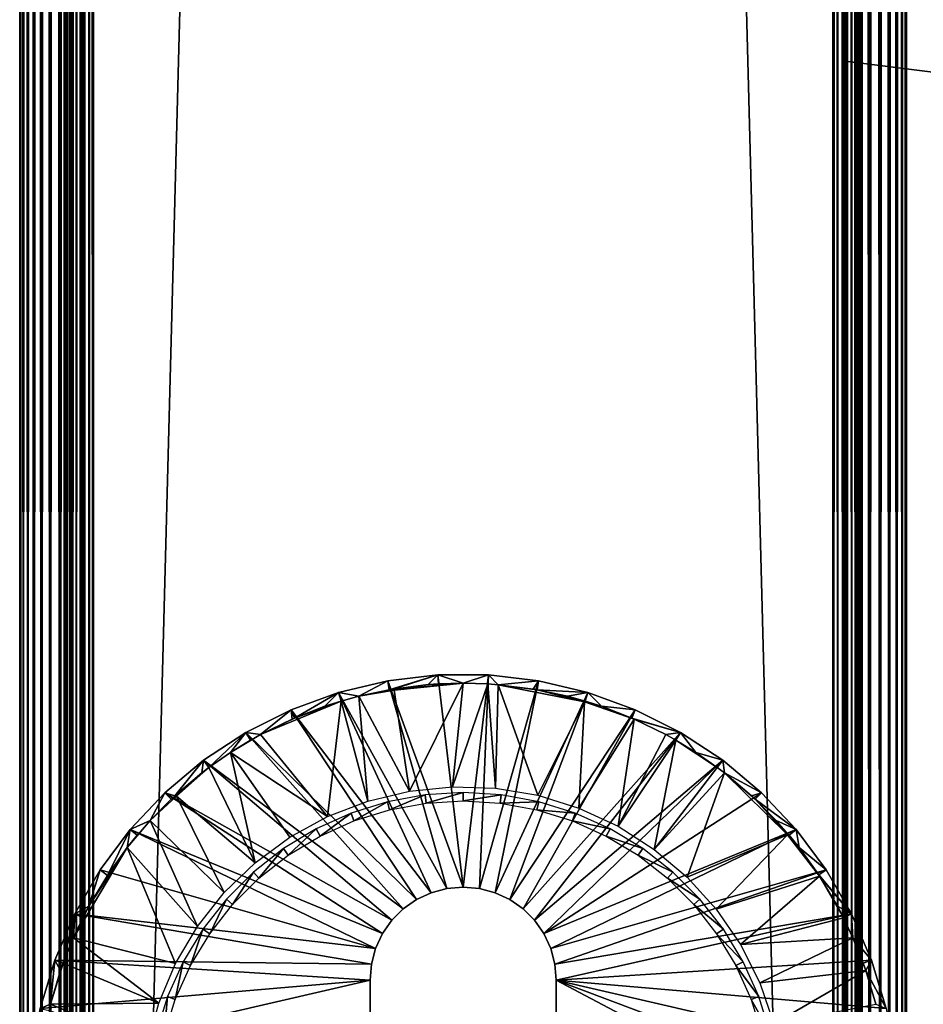
# Model space of a CAD drawing. Extents: x 0 to 451, y 0 to 1039.
# Drawn here: x 0 to 31, y 168 to 201 of the extents above; entities that cross this region are included whole.
import ezdxf

# ---------------------------------------------------------------- set-up
doc = ezdxf.new("R2010")
doc.units = 0
doc.header["$MEASUREMENT"] = 0

msp = doc.modelspace()

# ---------------------------------------------------------------- linework, layer by layer
for points in [[(0, 90.625198, 40.5), (0, 1037.625, 40.5), (0.030786, 1037.625, 40.108921)], [(0, 90.625198, 40.5), (0.030786, 1037.625, 40.108921), (0.030786, 90.625198, 40.108921)], [(0, 90.625198, 40.5), (0, 90.625198, 65.5), (0, 1037.625, 40.5)], [(0, 1037.625, 40.5), (0, 90.625198, 65.5), (0, 1037.625, 65.5)], [(0.030786, 90.625198, 65.89109), (0.030786, 1037.625, 65.89109), (0, 1037.625, 65.5)], [(0.030786, 90.625198, 65.89109), (0, 1037.625, 65.5), (0, 90.625198, 65.5)], [(0.030786, 90.625198, 40.108921), (0.030786, 1037.625, 40.108921), (0.122339, 1037.625, 39.727459)], [(0.030786, 90.625198, 40.108921), (0.122339, 1037.625, 39.727459), (0.122339, 90.625198, 39.727459)], [(0.122339, 90.625198, 66.272552), (0.122339, 1037.625, 66.272552), (0.030786, 1037.625, 65.89109)], [(0.122339, 90.625198, 66.272552), (0.030786, 1037.625, 65.89109), (0.030786, 90.625198, 65.89109)], [(0.122339, 90.625198, 39.727459), (0.122339, 1037.625, 39.727459), (0.272483, 1037.625, 39.365021)], [(0.122339, 90.625198, 39.727459), (0.272483, 1037.625, 39.365021), (0.272483, 90.625198, 39.365021)], [(0.272483, 90.625198, 66.634979), (0.272483, 1037.625, 66.634979), (0.122339, 1037.625, 66.272552)], [(0.272483, 90.625198, 66.634979), (0.122339, 1037.625, 66.272552), (0.122339, 90.625198, 66.272552)], [(0.272483, 90.625198, 39.365021), (0.272483, 1037.625, 39.365021), (0.477463, 1037.625, 39.03054)], [(0.272483, 90.625198, 39.365021), (0.477463, 1037.625, 39.03054), (0.477463, 90.625198, 39.03054)], [(0.477463, 90.625198, 66.969467), (0.477463, 1037.625, 66.969467), (0.272483, 1037.625, 66.634979)], [(0.477463, 90.625198, 66.969467), (0.272483, 1037.625, 66.634979), (0.272483, 90.625198, 66.634979)], [(0.477463, 90.625198, 39.03054), (0.477463, 1037.625, 39.03054), (0.732213, 1037.625, 38.732239)], [(0.477463, 90.625198, 39.03054), (0.732213, 1037.625, 38.732239), (0.732213, 90.625198, 38.732239)], [(0.732213, 90.625198, 67.267769), (0.732213, 1037.625, 67.267769), (0.477463, 1037.625, 66.969467)], [(0.732213, 90.625198, 67.267769), (0.477463, 1037.625, 66.969467), (0.477463, 90.625198, 66.969467)], [(0.732213, 90.625198, 38.732239), (0.732213, 1037.625, 38.732239), (1.030535, 1037.625, 38.477459)], [(0.732213, 90.625198, 38.732239), (1.030535, 1037.625, 38.477459), (1.030535, 90.625198, 38.477459)], [(1.030535, 90.625198, 67.522537), (1.030535, 1037.625, 67.522537), (0.732213, 1037.625, 67.267769)], [(1.030535, 90.625198, 67.522537), (0.732213, 1037.625, 67.267769), (0.732213, 90.625198, 67.267769)], [(1.030535, 90.625198, 38.477459), (1.030535, 1037.625, 38.477459), (1.365006, 1037.625, 38.272491)], [(1.030535, 90.625198, 38.477459), (1.365006, 1037.625, 38.272491), (1.365006, 90.625198, 38.272491)], [(1.365006, 90.625198, 67.727524), (1.365006, 1037.625, 67.727524), (1.030535, 1037.625, 67.522537)], [(1.365006, 90.625198, 67.727524), (1.030535, 1037.625, 67.522537), (1.030535, 90.625198, 67.522537)], [(1.365006, 90.625198, 38.272491), (1.365006, 1037.625, 38.272491), (1.727462, 1037.625, 38.12236)], [(1.365006, 90.625198, 38.272491), (1.727462, 1037.625, 38.12236), (1.727462, 90.625198, 38.12236)], [(1.727462, 90.625198, 67.87764), (1.727462, 1037.625, 67.87764), (1.365006, 1037.625, 67.727524)], [(1.727462, 90.625198, 67.87764), (1.365006, 1037.625, 67.727524), (1.365006, 90.625198, 67.727524)], [(1.499981, 90.625198, 65.5), (1.499981, 90.625198, 40.5), (1.499981, 1037.625, 65.5)], [(1.499981, 1037.625, 65.5), (1.499981, 90.625198, 40.5), (1.499981, 1037.625, 40.5)], [(1.512319, 90.625198, 40.343571), (1.512319, 1037.625, 40.343571), (1.499981, 90.625198, 40.5)], [(1.499981, 90.625198, 40.5), (1.512319, 1037.625, 40.343571), (1.499981, 1037.625, 40.5)], [(1.548946, 90.625198, 40.19099), (1.548946, 1037.625, 40.19099), (1.512319, 90.625198, 40.343571)], [(1.512319, 90.625198, 40.343571), (1.548946, 1037.625, 40.19099), (1.512319, 1037.625, 40.343571)], [(1.608998, 90.625198, 40.046009), (1.608998, 1037.625, 40.046009), (1.548946, 90.625198, 40.19099)], [(1.548946, 90.625198, 40.19099), (1.608998, 1037.625, 40.046009), (1.548946, 1037.625, 40.19099)], [(1.690984, 90.625198, 39.91222), (1.690984, 1037.625, 39.91222), (1.608998, 90.625198, 40.046009)], [(1.608998, 90.625198, 40.046009), (1.690984, 1037.625, 39.91222), (1.608998, 1037.625, 40.046009)], [(1.792878, 90.625198, 39.7929), (1.792878, 1037.625, 39.7929), (1.690984, 90.625198, 39.91222)], [(1.690984, 90.625198, 39.91222), (1.792878, 1037.625, 39.7929), (1.690984, 1037.625, 39.91222)], [(1.727462, 90.625198, 38.12236), (1.727462, 1037.625, 38.12236), (2.108902, 1037.625, 38.030781)], [(1.727462, 90.625198, 38.12236), (2.108902, 1037.625, 38.030781), (2.108902, 90.625198, 38.030781)], [(2.108902, 90.625198, 67.969231), (2.108902, 1037.625, 67.969231), (1.727462, 1037.625, 67.87764)], [(2.108902, 90.625198, 67.969231), (1.727462, 1037.625, 67.87764), (1.727462, 90.625198, 67.87764)], [(1.912206, 90.625198, 39.69099), (1.912206, 1037.625, 39.69099), (1.792878, 90.625198, 39.7929)], [(1.792878, 90.625198, 39.7929), (1.912206, 1037.625, 39.69099), (1.792878, 1037.625, 39.7929)], [(2.045989, 90.625198, 39.60899), (2.045989, 1037.625, 39.60899), (1.912206, 90.625198, 39.69099)], [(1.912206, 90.625198, 39.69099), (2.045989, 1037.625, 39.60899), (1.912206, 1037.625, 39.69099)], [(2.190977, 90.625198, 39.54895), (2.190977, 1037.625, 39.54895), (2.045989, 90.625198, 39.60899)], [(2.045989, 90.625198, 39.60899), (2.190977, 1037.625, 39.54895), (2.045989, 1037.625, 39.60899)], [(2.108902, 90.625198, 38.030781), (2.108902, 1037.625, 38.030781), (2.499998, 1037.625, 38)], [(2.108902, 90.625198, 38.030781), (2.499998, 1037.625, 38), (2.499998, 90.625198, 38)], [(2.499998, 90.625198, 68), (2.499998, 1037.625, 68), (2.108902, 1037.625, 67.969231)], [(2.499998, 90.625198, 68), (2.108902, 1037.625, 67.969231), (2.108902, 90.625198, 67.969231)], [(2.343565, 90.625198, 39.51231), (2.343565, 1037.625, 39.51231), (2.190977, 90.625198, 39.54895)], [(2.190977, 90.625198, 39.54895), (2.343565, 1037.625, 39.51231), (2.190977, 1037.625, 39.54895)], [(2.499998, 90.625198, 39.500011), (2.499998, 1037.625, 39.500011), (2.343565, 90.625198, 39.51231)], [(2.343565, 90.625198, 39.51231), (2.499998, 1037.625, 39.500011), (2.343565, 1037.625, 39.51231)], [(2.499998, 90.625198, 39.500011), (27.5, 90.625198, 39.500011), (2.499998, 1037.625, 39.500011)], [(2.499998, 1037.625, 39.500011), (27.5, 90.625198, 39.500011), (27.5, 1037.625, 39.500011)], [(27.5, 90.625198, 66.5), (2.499998, 90.625198, 66.5), (27.5, 1037.625, 66.5)], [(27.5, 1037.625, 66.5), (2.499998, 90.625198, 66.5), (2.499998, 1037.625, 66.5)], [(27.5, 90.625198, 38), (2.499998, 90.625198, 38), (27.5, 1037.625, 38)], [(27.5, 1037.625, 38), (2.499998, 90.625198, 38), (2.499998, 1037.625, 38)], [(2.499998, 90.625198, 68), (27.5, 90.625198, 68), (2.499998, 1037.625, 68)], [(2.499998, 1037.625, 68), (27.5, 90.625198, 68), (27.5, 1037.625, 68)], [(27.5, 90.625198, 66.5), (27.5, 1037.625, 66.5), (27.67363, 90.625198, 66.48481)], [(27.67363, 90.625198, 66.48481), (27.5, 1037.625, 66.5), (27.67363, 1037.625, 66.48481)], [(27.5, 90.625198, 38), (27.5, 1037.625, 38), (27.934099, 1037.625, 38.037991)], [(27.5, 90.625198, 38), (27.934099, 1037.625, 38.037991), (27.934099, 90.625198, 38.037991)], [(27.934099, 90.625198, 67.962021), (27.934099, 1037.625, 67.962021), (27.5, 1037.625, 68)], [(27.934099, 90.625198, 67.962021), (27.5, 1037.625, 68), (27.5, 90.625198, 68)], [(27.67363, 90.625198, 66.48481), (27.67363, 1037.625, 66.48481), (27.84202, 90.625198, 66.439697)], [(27.84202, 90.625198, 66.439697), (27.67363, 1037.625, 66.48481), (27.84202, 1037.625, 66.439697)], [(27.84202, 90.625198, 66.439697), (27.84202, 1037.625, 66.439697), (28, 90.625198, 66.366028)], [(28, 90.625198, 66.366028), (27.84202, 1037.625, 66.439697), (28, 1037.625, 66.366028)], [(27.934099, 90.625198, 38.037991), (27.934099, 1037.625, 38.037991), (28.35503, 1037.625, 38.150768)], [(27.934099, 90.625198, 38.037991), (28.35503, 1037.625, 38.150768), (28.35503, 90.625198, 38.150768)], [(28.35503, 90.625198, 67.849228), (28.35503, 1037.625, 67.849228), (27.934099, 1037.625, 67.962021)], [(28.35503, 90.625198, 67.849228), (27.934099, 1037.625, 67.962021), (27.934099, 90.625198, 67.962021)], [(28, 90.625198, 66.366028), (28, 1037.625, 66.366028), (28.14278, 90.625198, 66.266052)], [(28.14278, 90.625198, 66.266052), (28, 1037.625, 66.366028), (28.14278, 1037.625, 66.266052)], [(28.14278, 90.625198, 66.266052), (28.14278, 1037.625, 66.266052), (28.266041, 90.625198, 66.142792)], [(28.266041, 90.625198, 66.142792), (28.14278, 1037.625, 66.266052), (28.266041, 1037.625, 66.142792)], [(28.266041, 90.625198, 66.142792), (28.266041, 1037.625, 66.142792), (28.36603, 90.625198, 66)], [(28.36603, 90.625198, 66), (28.266041, 1037.625, 66.142792), (28.36603, 1037.625, 66)], [(28.35503, 90.625198, 38.150768), (28.35503, 1037.625, 38.150768), (28.75, 1037.625, 38.334942)], [(28.35503, 90.625198, 38.150768), (28.75, 1037.625, 38.334942), (28.75, 90.625198, 38.334942)], [(28.75, 90.625198, 67.66507), (28.75, 1037.625, 67.66507), (28.35503, 1037.625, 67.849228)], [(28.75, 90.625198, 67.66507), (28.35503, 1037.625, 67.849228), (28.35503, 90.625198, 67.849228)], [(28.36603, 90.625198, 66), (28.36603, 1037.625, 66), (28.439671, 90.625198, 65.842018)], [(28.439671, 90.625198, 65.842018), (28.36603, 1037.625, 66), (28.439671, 1037.625, 65.842018)], [(28.439671, 90.625198, 65.842018), (28.439671, 1037.625, 65.842018), (28.484791, 90.625198, 65.673653)], [(28.484791, 90.625198, 65.673653), (28.439671, 1037.625, 65.842018), (28.484791, 1037.625, 65.673653)], [(28.484791, 1037.625, 65.673653), (28.49999, 589.125183, 65.5), (28.484791, 90.625198, 65.673653)], [(28.75, 90.625198, 38.334942), (28.75, 1037.625, 38.334942), (29.10697, 1037.625, 38.584888)], [(28.75, 90.625198, 38.334942), (29.10697, 1037.625, 38.584888), (29.10697, 90.625198, 38.584888)], [(29.10697, 90.625198, 67.415108), (29.10697, 1037.625, 67.415108), (28.75, 1037.625, 67.66507)], [(29.10697, 90.625198, 67.415108), (28.75, 1037.625, 67.66507), (28.75, 90.625198, 67.66507)], [(29.10697, 90.625198, 38.584888), (29.10697, 1037.625, 38.584888), (29.4151, 1037.625, 38.89304)], [(29.10697, 90.625198, 38.584888), (29.4151, 1037.625, 38.89304), (29.4151, 90.625198, 38.89304)], [(29.4151, 90.625198, 67.106972), (29.4151, 1037.625, 67.106972), (29.10697, 1037.625, 67.415108)], [(29.4151, 90.625198, 67.106972), (29.10697, 1037.625, 67.415108), (29.10697, 90.625198, 67.415108)], [(29.4151, 90.625198, 38.89304), (29.4151, 1037.625, 38.89304), (29.665051, 1037.625, 39.25)], [(29.4151, 90.625198, 38.89304), (29.665051, 1037.625, 39.25), (29.665051, 90.625198, 39.25)], [(29.665051, 90.625198, 66.75), (29.665051, 1037.625, 66.75), (29.4151, 1037.625, 67.106972)], [(29.665051, 90.625198, 66.75), (29.4151, 1037.625, 67.106972), (29.4151, 90.625198, 67.106972)], [(29.665051, 90.625198, 39.25), (29.665051, 1037.625, 39.25), (29.84923, 1037.625, 39.644951)], [(29.665051, 90.625198, 39.25), (29.84923, 1037.625, 39.644951), (29.84923, 90.625198, 39.644951)], [(29.84923, 90.625198, 66.355049), (29.84923, 1037.625, 66.355049), (29.665051, 1037.625, 66.75)], [(29.84923, 90.625198, 66.355049), (29.665051, 1037.625, 66.75), (29.665051, 90.625198, 66.75)], [(29.84923, 90.625198, 39.644951), (29.84923, 1037.625, 39.644951), (29.962, 1037.625, 40.06588)], [(29.84923, 90.625198, 39.644951), (29.962, 1037.625, 40.06588), (29.962, 90.625198, 40.06588)], [(29.962, 90.625198, 65.93412), (29.962, 1037.625, 65.93412), (29.84923, 1037.625, 66.355049)], [(29.962, 90.625198, 65.93412), (29.84923, 1037.625, 66.355049), (29.84923, 90.625198, 66.355049)], [(29.962, 1037.625, 40.06588), (30, 589.125183, 40.5), (29.962, 90.625198, 40.06588)], [(30, 539.125183, 65.5), (29.962, 1037.625, 65.93412), (29.962, 90.625198, 65.93412)], [(28.484791, 90.625198, 65.673653), (28.49999, 589.125183, 65.5), (28.49999, 539.125183, 65.5)], [(29.962, 90.625198, 40.06588), (30, 589.125183, 40.5), (30, 539.125183, 40.5)], [(28.484791, 90.625198, 65.673653), (28.49999, 539.125183, 65.5), (28.49999, 389.125214, 65.5)], [(29.962, 90.625198, 40.06588), (30, 539.125183, 40.5), (30, 389.125214, 40.5)], [(29.962, 90.625198, 65.93412), (30, 389.125214, 65.5), (30, 539.125183, 65.5)], [(28.49999, 389.125214, 65.5), (28.49999, 339.125214, 65.5), (28.484791, 90.625198, 65.673653)], [(30, 389.125214, 40.5), (30, 339.125214, 40.5), (29.962, 90.625198, 40.06588)], [(29.962, 90.625198, 65.93412), (30, 339.125214, 65.5), (30, 389.125214, 65.5)], [(28.484791, 90.625198, 65.673653), (28.49999, 339.125214, 65.5), (28.49999, 264.125214, 65.5)], [(29.962, 90.625198, 40.06588), (30, 339.125214, 40.5), (30, 264.125214, 40.5)], [(30, 264.125214, 65.5), (30, 339.125214, 65.5), (29.962, 90.625198, 65.93412)], [(28.484791, 90.625198, 65.673653), (28.49999, 264.125214, 65.5), (28.49999, 189.125198, 65.5)], [(28.49999, 264.125214, 61.662498), (28.49999, 227.684906, 57.806541), (28.49999, 189.125198, 61.662498)], [(28.49999, 189.125198, 40.5), (28.49999, 227.450195, 48.174999), (28.49999, 264.125214, 40.5)], [(28.49999, 189.125198, 61.662498), (28.49999, 189.125198, 65.5), (28.49999, 264.125214, 65.5)], [(28.49999, 189.125198, 61.662498), (28.49999, 264.125214, 65.5), (28.49999, 264.125214, 61.662498)], [(29.962, 90.625198, 40.06588), (30, 264.125214, 40.5), (30, 189.125198, 40.5)], [(29.962, 90.625198, 65.93412), (30, 189.125198, 65.5), (30, 264.125214, 65.5)], [(30, 227.450195, 48.174999), (30, 189.125198, 40.5), (30, 264.125214, 40.5)], [(30, 189.125198, 61.662498), (30, 227.450195, 57.825001), (30, 264.125214, 61.662498)], [(30, 264.125214, 61.662498), (30, 264.125214, 65.5), (30, 189.125198, 61.662498)], [(30, 189.125198, 61.662498), (30, 264.125214, 65.5), (30, 189.125198, 65.5)], [(28.49999, 189.125198, 61.662498), (28.49999, 227.684906, 57.806541), (28.49999, 227.450195, 57.825001)], [(28.49999, 189.125198, 61.662498), (28.49999, 227.450195, 57.825001), (28.499992, 200.659653, 57.825001)], [(28.49999, 189.125198, 40.5), (28.49999, 200.800201, 48.174999), (28.49999, 227.450195, 48.174999)], [(30, 200.800201, 48.174999), (30, 189.125198, 40.5), (30, 227.450195, 48.174999)], [(30, 189.125198, 61.662498), (30, 200.659653, 57.825001), (30, 227.450195, 57.825001)], [(28.49999, 200.565506, 48.19347), (28.49999, 200.800201, 48.174999), (28.49999, 189.125198, 40.5)], [(28.499992, 200.659653, 57.825001), (28.49999, 200.3367, 57.751591), (28.49999, 189.125198, 61.662498)], [(28.49999, 189.125198, 40.5), (28.49999, 200.3367, 48.248421), (28.49999, 200.565506, 48.19347)], [(30, 200.800201, 48.174999), (30, 200.565506, 48.19347), (30, 189.125198, 40.5)], [(30, 189.125198, 61.662498), (30, 200.3367, 57.751591), (30, 200.659653, 57.825001)], [(30, 200.565506, 48.19347), (30, 200.3367, 48.248421), (30, 189.125198, 40.5)], [(28.49999, 189.125198, 61.662498), (28.49999, 200.3367, 57.751591), (28.49999, 200.119202, 57.66151)], [(28.49999, 189.125198, 40.5), (28.49999, 200.119202, 48.338501), (28.49999, 200.3367, 48.248421)], [(30, 189.125198, 40.5), (30, 200.3367, 48.248421), (30, 200.119202, 48.338501)], [(30, 189.125198, 61.662498), (30, 200.119202, 57.66151), (30, 200.3367, 57.751591)], [(28.49999, 189.125198, 61.662498), (28.49999, 200.119202, 57.66151), (28.49999, 199.918503, 57.538528)], [(28.49999, 199.918503, 48.461472), (28.49999, 200.119202, 48.338501), (28.49999, 189.125198, 40.5)], [(28.49999, 189.125198, 61.662498), (28.49999, 199.918503, 57.538528), (28.49999, 199.739502, 57.385658)], [(28.49999, 189.125198, 40.5), (28.49999, 199.739502, 48.614349), (28.49999, 199.918503, 48.461472)], [(30, 189.125198, 40.5), (30, 200.119202, 48.338501), (30, 199.918503, 48.461472)], [(30, 199.918503, 57.538528), (30, 200.119202, 57.66151), (30, 189.125198, 61.662498)], [(30, 199.918503, 48.461472), (30, 199.739502, 48.614349), (30, 189.125198, 40.5)], [(30, 189.125198, 61.662498), (30, 199.739502, 57.385658), (30, 199.918503, 57.538528)], [(27.925249, 199.554901, 50), (31.42527, 199.125198, 50), (27.925249, 199.554901, 56)], [(27.925249, 199.554901, 56), (31.42527, 199.125198, 50), (31.42527, 199.125198, 56)], [(28.49999, 199.739502, 57.385658), (28.49999, 199.5867, 57.20668), (28.49999, 189.125198, 61.662498)], [(28.49999, 189.125198, 40.5), (28.49999, 199.5867, 48.79332), (28.49999, 199.739502, 48.614349)], [(28.49999, 189.125198, 61.662498), (28.49999, 199.5867, 57.20668), (28.49999, 199.463699, 57.005989)], [(28.49999, 199.463699, 48.994019), (28.49999, 199.5867, 48.79332), (28.49999, 189.125198, 40.5)], [(30, 189.125198, 40.5), (30, 199.739502, 48.614349), (30, 199.5867, 48.79332)], [(30, 189.125198, 61.662498), (30, 199.5867, 57.20668), (30, 199.739502, 57.385658)], [(30, 189.125198, 40.5), (30, 199.5867, 48.79332), (30, 199.463699, 48.994019)], [(30, 199.463699, 57.005989), (30, 199.5867, 57.20668), (30, 189.125198, 61.662498)], [(28.49999, 189.125198, 61.662498), (28.49999, 199.463699, 57.005989), (28.49999, 199.373596, 56.788528)], [(28.49999, 199.373596, 49.211479), (28.49999, 199.463699, 48.994019), (28.49999, 189.125198, 40.5)], [(28.49999, 199.373596, 49.211479), (28.49999, 189.125198, 40.5), (28.49999, 199.318695, 49.44035)], [(28.49999, 199.373596, 56.788528), (28.49999, 199.318695, 56.559662), (28.49999, 189.125198, 61.662498)], [(28.49999, 189.125198, 61.662498), (28.49999, 199.318695, 56.559662), (28.49999, 199.300201, 56.325001)], [(28.49999, 189.125198, 40.5), (28.49999, 199.300201, 49.674999), (28.49999, 199.318695, 49.44035)], [(28.49999, 189.125198, 61.662498), (28.49999, 199.300201, 56.325001), (28.49999, 189.125198, 40.5)], [(28.49999, 189.125198, 40.5), (28.49999, 199.300201, 56.325001), (28.49999, 199.300201, 49.674999)], [(30, 199.373596, 56.788528), (30, 199.463699, 57.005989), (30, 189.125198, 61.662498)], [(30, 199.463699, 48.994019), (30, 199.373596, 49.211479), (30, 189.125198, 40.5)], [(30, 189.125198, 40.5), (30, 199.373596, 49.211479), (30, 199.318695, 49.44035)], [(30, 189.125198, 61.662498), (30, 199.318695, 56.559662), (30, 199.373596, 56.788528)], [(30, 189.125198, 40.5), (30, 199.318695, 49.44035), (30, 199.300201, 49.674999)], [(30, 189.125198, 61.662498), (30, 199.300201, 56.325001), (30, 199.318695, 56.559662)], [(30, 199.300201, 49.674999), (30, 199.300201, 56.325001), (30, 189.125198, 61.662498)], [(30, 199.300201, 49.674999), (30, 189.125198, 61.662498), (30, 189.125198, 40.5)], [(28.49999, 189.125198, 65.5), (28.49999, 139.125198, 65.5), (28.484791, 90.625198, 65.673653)], [(28.49999, 189.125198, 61.662498), (28.49999, 189.125198, 40.5), (28.49999, 178.950195, 49.674999)], [(28.49999, 178.786697, 48.994019), (28.49999, 178.876801, 49.211479), (28.49999, 189.125198, 40.5)], [(28.49999, 189.125198, 40.5), (28.49999, 178.876801, 49.211479), (28.49999, 178.931702, 49.44035)], [(28.49999, 189.125198, 40.5), (28.49999, 178.931702, 49.44035), (28.49999, 178.950195, 49.674999)], [(28.49999, 178.950195, 49.674999), (28.49999, 178.950195, 56.325001), (28.49999, 189.125198, 61.662498)], [(28.49999, 189.125198, 61.662498), (28.49999, 178.950195, 56.325001), (28.49999, 178.931702, 56.559662)], [(28.49999, 189.125198, 61.662498), (28.49999, 178.931702, 56.559662), (28.49999, 178.876801, 56.788528)], [(28.49999, 178.876801, 56.788528), (28.49999, 178.786697, 57.005989), (28.49999, 189.125198, 61.662498)], [(28.49999, 189.125198, 61.662498), (28.49999, 178.786697, 57.005989), (28.49999, 178.663696, 57.20668)], [(28.49999, 189.125198, 61.662498), (28.49999, 178.663696, 57.20668), (28.49999, 178.510895, 57.385658)], [(28.49999, 178.331894, 48.461472), (28.49999, 178.510895, 48.614349), (28.49999, 189.125198, 40.5)], [(28.49999, 189.125198, 40.5), (28.49999, 178.510895, 48.614349), (28.49999, 178.663696, 48.79332)], [(28.49999, 189.125198, 40.5), (28.49999, 178.663696, 48.79332), (28.49999, 178.786697, 48.994019)], [(28.49999, 178.510895, 57.385658), (28.49999, 178.331894, 57.538528), (28.49999, 189.125198, 61.662498)], [(28.49999, 189.125198, 61.662498), (28.49999, 178.331894, 57.538528), (28.49999, 178.131195, 57.66151)], [(28.49999, 189.125198, 61.662498), (28.49999, 178.131195, 57.66151), (28.49999, 177.913696, 57.751591)], [(28.49999, 177.913696, 57.751591), (28.49999, 177.684799, 57.806541), (28.49999, 189.125198, 61.662498)], [(28.49999, 189.125198, 61.662498), (28.49999, 177.684799, 57.806541), (28.49999, 177.450195, 57.825001)], [(28.49999, 189.125198, 61.662498), (28.49999, 177.450195, 57.825001), (28.49999, 139.125198, 61.662498)], [(28.49999, 177.684799, 48.19347), (28.49999, 177.913696, 48.248421), (28.49999, 189.125198, 40.5)], [(28.49999, 189.125198, 40.5), (28.49999, 177.913696, 48.248421), (28.49999, 178.131195, 48.338501)], [(28.49999, 189.125198, 40.5), (28.49999, 178.131195, 48.338501), (28.49999, 178.331894, 48.461472)], [(28.49999, 139.125198, 40.5), (28.49999, 150.800201, 48.174999), (28.49999, 189.125198, 40.5)], [(28.49999, 189.125198, 40.5), (28.49999, 150.800201, 48.174999), (28.49999, 177.450195, 48.174999)], [(28.49999, 189.125198, 40.5), (28.49999, 177.450195, 48.174999), (28.49999, 177.684799, 48.19347)], [(28.49999, 139.125198, 61.662498), (28.49999, 139.125198, 65.5), (28.49999, 189.125198, 65.5)], [(28.49999, 139.125198, 61.662498), (28.49999, 189.125198, 65.5), (28.49999, 189.125198, 61.662498)], [(30, 189.125198, 40.5), (30, 139.125198, 40.5), (29.962, 90.625198, 40.06588)], [(29.962, 90.625198, 65.93412), (30, 139.125198, 65.5), (30, 189.125198, 65.5)], [(30, 178.950195, 49.674999), (30, 178.931702, 49.44035), (30, 189.125198, 40.5)], [(30, 189.125198, 40.5), (30, 189.125198, 61.662498), (30, 178.950195, 56.325001)], [(30, 189.125198, 40.5), (30, 178.950195, 56.325001), (30, 178.950195, 49.674999)], [(30, 178.931702, 49.44035), (30, 178.876801, 49.211479), (30, 189.125198, 40.5)], [(30, 189.125198, 40.5), (30, 178.876801, 49.211479), (30, 178.786697, 48.994019)], [(30, 189.125198, 40.5), (30, 178.786697, 48.994019), (30, 178.663696, 48.79332)], [(30, 189.125198, 40.5), (30, 177.450195, 48.174999), (30, 139.125198, 40.5)], [(30, 178.786697, 57.005989), (30, 178.876801, 56.788528), (30, 189.125198, 61.662498)], [(30, 189.125198, 61.662498), (30, 178.876801, 56.788528), (30, 178.931702, 56.559662)], [(30, 189.125198, 61.662498), (30, 178.931702, 56.559662), (30, 178.950195, 56.325001)], [(30, 178.663696, 48.79332), (30, 178.510895, 48.614349), (30, 189.125198, 40.5)], [(30, 189.125198, 40.5), (30, 178.510895, 48.614349), (30, 178.331894, 48.461472)], [(30, 189.125198, 40.5), (30, 178.331894, 48.461472), (30, 178.131195, 48.338501)], [(30, 178.331894, 57.538528), (30, 178.510895, 57.385658), (30, 189.125198, 61.662498)], [(30, 189.125198, 61.662498), (30, 178.510895, 57.385658), (30, 178.663696, 57.20668)], [(30, 189.125198, 61.662498), (30, 178.663696, 57.20668), (30, 178.786697, 57.005989)], [(30, 178.131195, 48.338501), (30, 177.913696, 48.248421), (30, 189.125198, 40.5)], [(30, 189.125198, 40.5), (30, 177.913696, 48.248421), (30, 177.684799, 48.19347)], [(30, 189.125198, 40.5), (30, 177.684799, 48.19347), (30, 177.450195, 48.174999)], [(30, 177.590652, 57.825001), (30, 177.913696, 57.751591), (30, 189.125198, 61.662498)], [(30, 189.125198, 61.662498), (30, 177.913696, 57.751591), (30, 178.131195, 57.66151)], [(30, 189.125198, 61.662498), (30, 178.131195, 57.66151), (30, 178.331894, 57.538528)], [(30, 139.125198, 61.662498), (30, 150.800201, 57.825001), (30, 189.125198, 61.662498)], [(30, 189.125198, 61.662498), (30, 150.800201, 57.825001), (30, 177.590652, 57.825001)], [(30, 189.125198, 61.662498), (30, 189.125198, 65.5), (30, 139.125198, 61.662498)], [(30, 139.125198, 61.662498), (30, 189.125198, 65.5), (30, 139.125198, 65.5)], [(14.45326, 171.577301), (10.78424, 178.207596), (12.44763, 178.601898)], [(11.466219, 178.079208, 34.999992), (12.44763, 178.601898), (10.78424, 178.207596)], [(12.50052, 178.301895, 34.900871), (12.44763, 178.601898), (11.466219, 178.079208, 34.999992)], [(15.00025, 171.625198), (12.44763, 178.601898), (14.14552, 178.800293)], [(12.50052, 178.301895, 34.900871), (14.14552, 178.800293), (12.44763, 178.601898)], [(14.45326, 171.577301), (12.44763, 178.601898), (15.00025, 171.625198)], [(12.63085, 178.324295, 34.900871), (14.14552, 178.800293), (12.50052, 178.301895, 34.900871)], [(12.63085, 178.324295, 34.900871), (13.8115, 178.471405, 34.900871), (14.14552, 178.800293)], [(12.661603, 178.28569, 34.999996), (15.000167, 178.519775, 34.999992), (12.63085, 178.324295, 34.900871)], [(15.000167, 178.519775, 34.999992), (13.8115, 178.471405, 34.900871), (12.63085, 178.324295, 34.900871)], [(15.000167, 178.519775, 34.999992), (12.661603, 178.28569, 34.999996), (13.18726, 174.873398, 35)], [(13.18726, 174.873398, 35), (14.63604, 175.019104, 35), (15.000167, 178.519775, 34.999992)], [(14.14552, 178.800293), (13.8115, 178.471405, 34.900871), (14.16323, 178.496307, 34.900871)], [(15.000167, 178.519775, 34.999992), (14.16323, 178.496307, 34.900871), (13.8115, 178.471405, 34.900871)], [(15.00025, 171.625198), (14.14552, 178.800293), (15.85498, 178.800293)], [(14.14552, 178.800293), (15.000167, 178.519775, 34.999992), (15.85498, 178.800293)], [(14.14552, 178.800293), (14.16323, 178.496307, 34.900871), (15.000167, 178.519775, 34.999992)], [(14.63604, 175.019104, 35), (15.837323, 178.495438, 34.999992), (15.000167, 178.519775, 34.999992)], [(15.85498, 178.800293), (15.000167, 178.519775, 34.999992), (15.837323, 178.495438, 34.999992)], [(15.00025, 171.625198), (15.85498, 178.800293), (15.54725, 171.577301)], [(15.54725, 171.577301), (15.85498, 178.800293), (17.552879, 178.601898)], [(15.54725, 171.577301), (17.552879, 178.601898), (16.07761, 171.435196)], [(15.85498, 178.800293), (15.837323, 178.495438, 34.999992), (16.188686, 178.470612, 35)], [(17.552879, 178.601898), (15.85498, 178.800293), (16.188686, 178.470612, 35)], [(16.07761, 171.435196), (17.552879, 178.601898), (19.21627, 178.207596)], [(16.188686, 178.470612, 35), (17.369659, 178.324295, 34.900871), (17.552879, 178.601898)], [(17.552879, 178.601898), (17.369659, 178.324295, 34.900871), (17.499981, 178.301895, 34.900871)], [(17.552879, 178.601898), (17.499981, 178.301895, 34.900871), (19.21627, 178.207596)], [(13.9229, 171.435196), (9.177893, 177.623001), (10.78424, 178.207596)], [(9.177893, 177.623001), (9.298503, 177.343307, 34.900871), (10.78424, 178.207596)], [(10.78424, 178.207596), (9.298503, 177.343307, 34.900871), (10.32606, 177.740601, 34.900871)], [(10.78424, 178.207596), (10.32606, 177.740601, 34.900871), (10.871535, 177.914978, 34.999992)], [(13.9229, 171.435196), (10.78424, 178.207596), (14.45326, 171.577301)], [(11.466219, 178.079208, 34.999992), (10.78424, 178.207596), (10.871535, 177.914978, 34.999992)], [(12.661603, 178.28569, 34.999996), (12.50052, 178.301895, 34.900871), (11.466219, 178.079208, 34.999992)], [(13.18726, 174.873398, 35), (12.661603, 178.28569, 34.999996), (11.466219, 178.079208, 34.999992)], [(12.63085, 178.324295, 34.900871), (12.50052, 178.301895, 34.900871), (12.661603, 178.28569, 34.999996)], [(16.09129, 174.970398, 35), (15.837323, 178.495438, 34.999992), (14.63604, 175.019104, 35)], [(16.09129, 174.970398, 35), (16.188686, 178.470612, 35), (15.837323, 178.495438, 34.999992)], [(16.07761, 171.435196), (19.21627, 178.207596), (16.575251, 171.203201)], [(17.5271, 174.728302, 35), (16.188686, 178.470612, 35), (16.09129, 174.970398, 35)], [(17.5271, 174.728302, 35), (19.104572, 177.890701, 34.999996), (16.188686, 178.470612, 35)], [(19.104572, 177.890701, 34.999996), (17.499981, 178.301895, 34.900871), (16.188686, 178.470612, 35)], [(16.188686, 178.470612, 35), (17.499981, 178.301895, 34.900871), (17.369659, 178.324295, 34.900871)], [(16.575251, 171.203201), (19.21627, 178.207596), (20.822611, 177.623001)], [(19.104572, 177.890701, 34.999996), (18.534121, 178.080093, 34.900871), (17.499981, 178.301895, 34.900871)], [(19.21627, 178.207596), (17.499981, 178.301895, 34.900871), (18.534121, 178.080093, 34.900871)], [(19.21627, 178.207596), (18.534121, 178.080093, 34.900871), (19.12892, 177.915894, 34.900871)], [(19.67445, 177.740601, 34.900871), (19.21627, 178.207596), (19.12892, 177.915894, 34.900871)], [(19.67445, 177.740601, 34.900871), (20.822611, 177.623001), (19.21627, 178.207596)], [(10.41207, 174.012497, 35), (10.871535, 177.914978, 34.999992), (8.1489, 176.784729, 34.999996)], [(10.871535, 177.914978, 34.999992), (9.298503, 177.343307, 34.900871), (8.1489, 176.784729, 34.999996)], [(10.871535, 177.914978, 34.999992), (10.32606, 177.740601, 34.900871), (9.298503, 177.343307, 34.900871)], [(11.77084, 174.535797, 35), (10.871535, 177.914978, 34.999992), (10.41207, 174.012497, 35)], [(11.77084, 174.535797, 35), (11.466219, 178.079208, 34.999992), (10.871535, 177.914978, 34.999992)], [(13.18726, 174.873398, 35), (11.466219, 178.079208, 34.999992), (11.77084, 174.535797, 35)], [(18.917801, 174.296906, 35), (19.104572, 177.890701, 34.999996), (17.5271, 174.728302, 35)], [(19.12892, 177.915894, 34.900871), (18.534121, 178.080093, 34.900871), (19.104572, 177.890701, 34.999996)], [(18.917801, 174.296906, 35), (20.778736, 177.309204, 34.999992), (19.104572, 177.890701, 34.999996)], [(19.67445, 177.740601, 34.900871), (19.12892, 177.915894, 34.900871), (19.104572, 177.890701, 34.999996)], [(20.702, 177.343307, 34.900871), (19.67445, 177.740601, 34.900871), (19.104572, 177.890701, 34.999996)], [(20.778736, 177.309204, 34.999992), (20.702, 177.343307, 34.900871), (19.104572, 177.890701, 34.999996)], [(13.42526, 171.203201), (7.650256, 176.855804), (9.177893, 177.623001)], [(7.650256, 176.855804), (8.1489, 176.784729, 34.999996), (9.177893, 177.623001)], [(8.1489, 176.784729, 34.999996), (9.21768, 177.308105, 34.900871), (9.177893, 177.623001)], [(13.42526, 171.203201), (9.177893, 177.623001), (13.9229, 171.435196)], [(9.177893, 177.623001), (9.21768, 177.308105, 34.900871), (9.298503, 177.343307, 34.900871)], [(16.575251, 171.203201), (20.822611, 177.623001), (17.025021, 170.888199)], [(17.025021, 170.888199), (20.822611, 177.623001), (22.35025, 176.855804)], [(20.702, 177.343307, 34.900871), (20.822611, 177.623001), (19.67445, 177.740601, 34.900871)], [(20.702, 177.343307, 34.900871), (22.35025, 176.855804), (20.822611, 177.623001)], [(8.1489, 176.784729, 34.999996), (9.298503, 177.343307, 34.900871), (9.21768, 177.308105, 34.900871)], [(20.238609, 173.684006, 35), (20.778736, 177.309204, 34.999992), (18.917801, 174.296906, 35)], [(20.238609, 173.684006, 35), (21.850258, 176.785416, 34.999989), (20.778736, 177.309204, 34.999992)], [(20.778736, 177.309204, 34.999992), (22.35025, 176.855804), (20.702, 177.343307, 34.900871)], [(20.778736, 177.309204, 34.999992), (21.850258, 176.785416, 34.999989), (22.35025, 176.855804)], [(28.49999, 139.125198, 61.662498), (28.49999, 177.450195, 57.825001), (28.499992, 150.65976, 57.825001)], [(30, 139.125198, 40.5), (30, 177.450195, 48.174999), (30, 150.800201, 48.174999)], [(12.97548, 170.888199), (6.22201, 175.916397), (7.650256, 176.855804)], [(6.22201, 175.916397), (6.402373, 175.670074, 34.999985), (7.650256, 176.855804)], [(7.650256, 176.855804), (6.402373, 175.670074, 34.999985), (7.12524, 176.174698, 34.999996)], [(7.650256, 176.855804), (7.12524, 176.174698, 34.999996), (7.802546, 176.591995, 34.900871)], [(12.97548, 170.888199), (7.650256, 176.855804), (13.42526, 171.203201)], [(7.650256, 176.855804), (7.802546, 176.591995, 34.900871), (8.1489, 176.784729, 34.999996)], [(17.025021, 170.888199), (22.35025, 176.855804), (17.41329, 170.5)], [(17.41329, 170.5), (22.35025, 176.855804), (23.7785, 175.916397)], [(22.35025, 176.855804), (21.850258, 176.785416, 34.999989), (22.197557, 176.591217, 34.999996)], [(22.35025, 176.855804), (22.197557, 176.591217, 34.999996), (22.873819, 176.176605, 34.900871)], [(22.35025, 176.855804), (22.873819, 176.176605, 34.900871), (23.7785, 175.916397)], [(10.41207, 174.012497, 35), (8.1489, 176.784729, 34.999996), (7.12524, 176.174698, 34.999996)], [(8.1489, 176.784729, 34.999996), (7.802546, 176.591995, 34.900871), (7.12524, 176.174698, 34.999996)], [(20.238609, 173.684006, 35), (22.197557, 176.591217, 34.999996), (21.850258, 176.785416, 34.999989)], [(21.4659, 172.900497, 35), (22.197557, 176.591217, 34.999996), (20.238609, 173.684006, 35)], [(21.4659, 172.900497, 35), (23.596237, 175.671295, 34.999989), (22.197557, 176.591217, 34.999996)], [(23.596237, 175.671295, 34.999989), (22.873819, 176.176605, 34.900871), (22.197557, 176.591217, 34.999996)], [(7.962912, 172.449005, 35), (7.12524, 176.174698, 34.999996), (6.402373, 175.670074, 34.999985)], [(10.41207, 174.012497, 35), (7.12524, 176.174698, 34.999996), (9.135157, 173.312698, 35)], [(9.135157, 173.312698, 35), (7.12524, 176.174698, 34.999996), (7.962912, 172.449005, 35)], [(23.7785, 175.916397), (22.873819, 176.176605, 34.900871), (23.596237, 175.671295, 34.999989)], [(12.58722, 170.5), (4.912496, 174.817596), (6.22201, 175.916397)], [(5.250484, 174.716293, 34.900871), (6.22201, 175.916397), (4.912496, 174.817596)], [(6.158412, 175.485199, 34.900871), (6.22201, 175.916397), (5.250484, 174.716293, 34.900871)], [(6.158412, 175.485199, 34.900871), (6.402373, 175.670074, 34.999985), (6.22201, 175.916397)], [(12.58722, 170.5), (6.22201, 175.916397), (12.97548, 170.888199)], [(17.41329, 170.5), (23.7785, 175.916397), (17.728239, 170.050201)], [(17.728239, 170.050201), (23.7785, 175.916397), (25.088011, 174.817596)], [(23.7785, 175.916397), (23.596237, 175.671295, 34.999989), (23.841818, 175.484344, 35)], [(25.088011, 174.817596), (23.7785, 175.916397), (23.841818, 175.484344, 35)], [(5.302293, 174.704941, 34.999996), (6.402373, 175.670074, 34.999985), (5.250484, 174.716293, 34.900871)], [(6.402373, 175.670074, 34.999985), (6.158412, 175.485199, 34.900871), (5.250484, 174.716293, 34.900871)], [(7.962912, 172.449005, 35), (6.402373, 175.670074, 34.999985), (5.302293, 174.704941, 34.999996)], [(23.841818, 175.484344, 35), (23.596237, 175.671295, 34.999989), (21.4659, 172.900497, 35)], [(22.57785, 171.960403, 35), (23.841818, 175.484344, 35), (21.4659, 172.900497, 35)], [(22.57785, 171.960403, 35), (25.972902, 173.395447, 34.999996), (23.841818, 175.484344, 35)], [(25.972902, 173.395447, 34.999996), (24.878981, 174.595993, 34.900871), (23.841818, 175.484344, 35)], [(23.841818, 175.484344, 35), (24.878981, 174.595993, 34.900871), (24.74999, 174.716293, 34.900871)], [(23.841818, 175.484344, 35), (24.74999, 174.716293, 34.900871), (25.088011, 174.817596)], [(12.27227, 170.050201), (3.739387, 173.574203), (4.912496, 174.817596)], [(4.409468, 173.873978, 34.999992), (4.912496, 174.817596), (3.739387, 173.574203)], [(5.121499, 174.595993, 34.900871), (4.912496, 174.817596), (4.409468, 173.873978, 34.999992)], [(6.916255, 171.436798, 35), (5.302293, 174.704941, 34.999996), (4.409468, 173.873978, 34.999992)], [(5.302293, 174.704941, 34.999996), (5.121499, 174.595993, 34.900871), (4.409468, 173.873978, 34.999992)], [(12.27227, 170.050201), (4.912496, 174.817596), (12.58722, 170.5)], [(5.250484, 174.716293, 34.900871), (4.912496, 174.817596), (5.121499, 174.595993, 34.900871)], [(5.250484, 174.716293, 34.900871), (5.121499, 174.595993, 34.900871), (5.302293, 174.704941, 34.999996)], [(7.962912, 172.449005, 35), (5.302293, 174.704941, 34.999996), (6.916255, 171.436798, 35)], [(11.30593, 173.866302, 2.699994), (12.44, 174.512604, 34.800011), (11.2066, 174.128204, 34.800011)], [(12.50702, 174.240601, 2.699994), (12.44, 174.512604, 34.800011), (11.30593, 173.866302, 2.699994)], [(12.50702, 174.240601, 2.699994), (13.71071, 174.745407, 34.800011), (12.44, 174.512604, 34.800011)], [(13.74447, 174.467407, 2.699994), (13.71071, 174.745407, 34.800011), (12.50702, 174.240601, 2.699994)], [(13.74447, 174.467407, 2.699994), (15.00025, 174.823502, 34.800011), (13.71071, 174.745407, 34.800011)], [(15.00025, 174.543304, 2.699994), (15.00025, 174.823502, 34.800011), (13.74447, 174.467407, 2.699994)], [(15.00025, 174.543304, 2.699994), (16.28977, 174.745407, 34.800011), (15.00025, 174.823502, 34.800011)], [(16.256001, 174.467407, 2.699994), (16.28977, 174.745407, 34.800011), (15.00025, 174.543304, 2.699994)], [(16.256001, 174.467407, 2.699994), (17.560511, 174.512604, 34.800011), (16.28977, 174.745407, 34.800011)], [(17.49349, 174.240601, 2.699994), (17.560511, 174.512604, 34.800011), (16.256001, 174.467407, 2.699994)], [(17.49349, 174.240601, 2.699994), (18.793909, 174.128204, 34.800011), (17.560511, 174.512604, 34.800011)], [(17.728239, 170.050201), (25.088011, 174.817596), (26.26112, 173.574203)], [(25.088011, 174.817596), (24.74999, 174.716293, 34.900871), (24.878981, 174.595993, 34.900871)], [(25.088011, 174.817596), (24.878981, 174.595993, 34.900871), (26.26112, 173.574203)], [(25.972902, 173.395447, 34.999996), (25.591311, 173.874893, 34.900871), (24.878981, 174.595993, 34.900871)], [(26.26112, 173.574203), (24.878981, 174.595993, 34.900871), (25.591311, 173.874893, 34.900871)], [(18.69458, 173.866302, 2.699994), (18.793909, 174.128204, 34.800011), (17.49349, 174.240601, 2.699994)], [(6.01384, 170.294006, 35), (4.409468, 173.873978, 34.999992), (3.639943, 172.965256, 35)], [(3.639943, 172.965256, 35), (4.409468, 173.873978, 34.999992), (3.972709, 173.378403, 34.900871)], [(4.409468, 173.873978, 34.999992), (3.739387, 173.574203), (3.972709, 173.378403, 34.900871)], [(6.916255, 171.436798, 35), (4.409468, 173.873978, 34.999992), (6.01384, 170.294006, 35)], [(10.15872, 173.350006, 2.699994), (11.2066, 174.128204, 34.800011), (10.02854, 173.598099, 34.800011)], [(11.30593, 173.866302, 2.699994), (11.2066, 174.128204, 34.800011), (10.15872, 173.350006, 2.699994)], [(18.69458, 173.866302, 2.699994), (19.97197, 173.598099, 34.800011), (18.793909, 174.128204, 34.800011)], [(19.841789, 173.350006, 2.699994), (19.97197, 173.598099, 34.800011), (18.69458, 173.866302, 2.699994)], [(26.0278, 173.378403, 34.900871), (25.591311, 173.874893, 34.900871), (25.972902, 173.395447, 34.999996)], [(26.26112, 173.574203), (25.591311, 173.874893, 34.900871), (26.0278, 173.378403, 34.900871)], [(12.04023, 169.552597), (2.718568, 172.203003), (3.739387, 173.574203)], [(2.718568, 172.203003), (2.964728, 172.018982, 35.273361), (3.739387, 173.574203)], [(3.739387, 173.574203), (2.964728, 172.018982, 35.273361), (3.639943, 172.965256, 35)], [(3.739387, 173.574203), (3.639943, 172.965256, 35), (3.972709, 173.378403, 34.900871)], [(12.04023, 169.552597), (3.739387, 173.574203), (12.27227, 170.050201)], [(9.082079, 172.699203, 2.699994), (10.02854, 173.598099, 34.800011), (8.922964, 172.929703, 34.800011)], [(10.15872, 173.350006, 2.699994), (10.02854, 173.598099, 34.800011), (9.082079, 172.699203, 2.699994)], [(17.728239, 170.050201), (26.26112, 173.574203), (17.960279, 169.552597)], [(17.960279, 169.552597), (26.26112, 173.574203), (27.28191, 172.203003)], [(19.841789, 173.350006, 2.699994), (21.077539, 172.929703, 34.800011), (19.97197, 173.598099, 34.800011)], [(26.36027, 172.966995, 34.900871), (26.26112, 173.574203), (26.0278, 173.378403, 34.900871)], [(26.36027, 172.966995, 34.900871), (27.28191, 172.203003), (26.26112, 173.574203)], [(20.91843, 172.699203, 2.699994), (21.077539, 172.929703, 34.800011), (19.841789, 173.350006, 2.699994)], [(23.55456, 170.880493, 35), (25.972902, 173.395447, 34.999996), (22.57785, 171.960403, 35)], [(23.55456, 170.880493, 35), (27.050648, 171.99881, 34.999992), (25.972902, 173.395447, 34.999996)], [(27.02746, 172.035599, 34.900871), (26.36027, 172.966995, 34.900871), (25.972902, 173.395447, 34.999996)], [(26.36027, 172.966995, 34.900871), (26.0278, 173.378403, 34.900871), (25.972902, 173.395447, 34.999996)], [(27.050648, 171.99881, 34.999992), (27.02746, 172.035599, 34.900871), (25.972902, 173.395447, 34.999996)], [(5.271792, 169.041199, 35), (3.639943, 172.965256, 35), (1.817221, 169.905579, 34.999992)], [(1.817221, 169.905579, 34.999992), (3.639943, 172.965256, 35), (2.33987, 170.9767, 34.900871)], [(3.639943, 172.965256, 35), (2.964728, 172.018982, 35.273361), (2.33987, 170.9767, 34.900871)], [(6.01384, 170.294006, 35), (3.639943, 172.965256, 35), (5.271792, 169.041199, 35)], [(8.091748, 171.923294, 2.699994), (8.922964, 172.929703, 34.800011), (7.90599, 172.132996, 34.800011)], [(9.082079, 172.699203, 2.699994), (8.922964, 172.929703, 34.800011), (8.091748, 171.923294, 2.699994)], [(20.91843, 172.699203, 2.699994), (22.094521, 172.132996, 34.800011), (21.077539, 172.929703, 34.800011)], [(27.02746, 172.035599, 34.900871), (27.28191, 172.203003), (26.36027, 172.966995, 34.900871)], [(21.90876, 171.923294, 2.699994), (22.094521, 172.132996, 34.800011), (20.91843, 172.699203, 2.699994)], [(1.863867, 170.722504), (2.718568, 172.203003), (12.04023, 169.552597)], [(1.863867, 170.722504), (2.33987, 170.9767, 34.900871), (2.718568, 172.203003)], [(2.33987, 170.9767, 34.900871), (2.964728, 172.018982, 35.273361), (2.718568, 172.203003)], [(17.960279, 169.552597), (27.28191, 172.203003), (18.102409, 169.022202)], [(18.102409, 169.022202), (27.28191, 172.203003), (28.136641, 170.722504)], [(27.02746, 172.035599, 34.900871), (28.136641, 170.722504), (27.28191, 172.203003)], [(7.202178, 171.033707, 2.699994), (7.90599, 172.132996, 34.800011), (6.992489, 171.219498, 34.800011)], [(8.091748, 171.923294, 2.699994), (7.90599, 172.132996, 34.800011), (7.202178, 171.033707, 2.699994)], [(21.90876, 171.923294, 2.699994), (23.00802, 171.219498, 34.800011), (22.094521, 172.132996, 34.800011)], [(22.79833, 171.033707, 2.699994), (23.00802, 171.219498, 34.800011), (21.90876, 171.923294, 2.699994)], [(24.37863, 169.679993, 35), (27.050648, 171.99881, 34.999992), (23.55456, 170.880493, 35)], [(24.37863, 169.679993, 35), (27.863678, 170.585587, 34.999989), (27.050648, 171.99881, 34.999992)], [(27.050648, 171.99881, 34.999992), (28.136641, 170.722504), (27.02746, 172.035599, 34.900871)], [(27.863678, 170.585587, 34.999989), (27.660641, 170.9767, 34.900871), (27.050648, 171.99881, 34.999992)], [(27.050648, 171.99881, 34.999992), (27.660641, 170.9767, 34.900871), (28.136641, 170.722504)], [(13.9229, 171.435196, 2.500005), (13.9229, 171.435196), (14.45326, 171.577301, 2.500005)], [(14.45326, 171.577301, 2.500005), (13.9229, 171.435196), (14.45326, 171.577301)], [(14.45326, 171.577301, 2.500005), (14.45326, 171.577301), (15.00025, 171.625198, 2.500005)], [(15.00025, 171.625198, 2.500005), (14.45326, 171.577301), (15.00025, 171.625198)], [(15.00025, 171.625198, 2.500005), (15.00025, 171.625198), (15.54725, 171.577301, 2.500005)], [(15.54725, 171.577301, 2.500005), (15.00025, 171.625198), (15.54725, 171.577301)], [(15.54725, 171.577301, 2.500005), (15.54725, 171.577301), (16.07761, 171.435196, 2.500005)], [(16.07761, 171.435196, 2.500005), (15.54725, 171.577301), (16.07761, 171.435196)], [(6.426305, 170.043396, 2.699994), (6.992489, 171.219498, 34.800011), (6.195754, 170.202499, 34.800011)], [(7.202178, 171.033707, 2.699994), (6.992489, 171.219498, 34.800011), (6.426305, 170.043396, 2.699994)], [(12.97548, 170.888199, 2.500005), (12.97548, 170.888199), (13.42526, 171.203201, 2.500005)], [(13.42526, 171.203201, 2.500005), (12.97548, 170.888199), (13.42526, 171.203201)], [(13.42526, 171.203201, 2.500005), (13.42526, 171.203201), (13.9229, 171.435196, 2.500005)], [(13.9229, 171.435196, 2.500005), (13.42526, 171.203201), (13.9229, 171.435196)], [(16.07761, 171.435196, 2.500005), (16.07761, 171.435196), (16.575251, 171.203201, 2.500005)], [(16.575251, 171.203201, 2.500005), (16.07761, 171.435196), (16.575251, 171.203201)], [(16.575251, 171.203201, 2.500005), (16.575251, 171.203201), (17.025021, 170.888199, 2.500005)], [(17.025021, 170.888199, 2.500005), (16.575251, 171.203201), (17.025021, 170.888199)], [(22.79833, 171.033707, 2.699994), (23.80475, 170.202499, 34.800011), (23.00802, 171.219498, 34.800011)], [(2.33987, 170.9767, 34.900871), (2.136022, 170.585907, 34.900871), (1.817221, 169.905579, 34.999992)], [(1.863867, 170.722504), (2.136022, 170.585907, 34.900871), (2.33987, 170.9767, 34.900871)], [(12.58722, 170.5, 2.500005), (12.58722, 170.5), (12.97548, 170.888199, 2.500005)], [(12.97548, 170.888199, 2.500005), (12.58722, 170.5), (12.97548, 170.888199)], [(17.025021, 170.888199, 2.500005), (17.025021, 170.888199), (17.41329, 170.5, 2.500005)], [(17.41329, 170.5, 2.500005), (17.025021, 170.888199), (17.41329, 170.5)], [(23.5742, 170.043396, 2.699994), (23.80475, 170.202499, 34.800011), (22.79833, 171.033707, 2.699994)], [(28.136641, 170.722504), (27.660641, 170.9767, 34.900871), (27.863678, 170.585587, 34.999989)], [(11.8981, 169.022202), (1.186758, 169.152893), (1.863867, 170.722504)], [(1.186758, 169.152893), (1.472692, 169.045883, 34.999985), (1.863867, 170.722504)], [(1.863867, 170.722504), (1.472692, 169.045883, 34.999985), (1.817221, 169.905579, 34.999992)], [(1.863867, 170.722504), (1.817221, 169.905579, 34.999992), (2.136022, 170.585907, 34.900871)], [(11.8981, 169.022202), (1.863867, 170.722504), (12.04023, 169.552597)], [(18.102409, 169.022202), (28.136641, 170.722504), (18.15024, 168.475204)], [(28.136641, 170.722504), (28.813721, 169.152893), (18.15024, 168.475204)], [(28.18239, 169.907593, 34.999989), (27.863678, 170.585587, 34.999989), (24.37863, 169.679993, 35)], [(28.136641, 170.722504), (27.863678, 170.585587, 34.999989), (28.18239, 169.907593, 34.999989)], [(28.136641, 170.722504), (28.18239, 169.907593, 34.999989), (28.813721, 169.152893)], [(5.775452, 168.966705, 2.699994), (6.195754, 170.202499, 34.800011), (5.527407, 169.096893, 34.800011)], [(6.426305, 170.043396, 2.699994), (6.195754, 170.202499, 34.800011), (5.775452, 168.966705, 2.699994)], [(12.27227, 170.050201, 2.500005), (12.27227, 170.050201), (12.58722, 170.5, 2.500005)], [(12.58722, 170.5, 2.500005), (12.27227, 170.050201), (12.58722, 170.5)], [(17.41329, 170.5, 2.500005), (17.41329, 170.5), (17.728239, 170.050201, 2.500005)], [(17.728239, 170.050201, 2.500005), (17.41329, 170.5), (17.728239, 170.050201)], [(23.5742, 170.043396, 2.699994), (24.473101, 169.096893, 34.800011), (23.80475, 170.202499, 34.800011)], [(4.703373, 167.700699, 35), (1.817221, 169.905579, 34.999992), (1.472692, 169.045883, 34.999985)], [(5.271792, 169.041199, 35), (1.817221, 169.905579, 34.999992), (4.703373, 167.700699, 35)], [(12.04023, 169.552597, 2.500005), (12.04023, 169.552597), (12.27227, 170.050201, 2.500005)], [(12.27227, 170.050201, 2.500005), (12.04023, 169.552597), (12.27227, 170.050201)], [(17.728239, 170.050201, 2.500005), (17.728239, 170.050201), (17.960279, 169.552597, 2.500005)], [(17.960279, 169.552597, 2.500005), (17.728239, 170.050201), (17.960279, 169.552597)], [(24.22506, 168.966705, 2.699994), (24.473101, 169.096893, 34.800011), (23.5742, 170.043396, 2.699994)], [(25.035351, 168.380402, 35), (28.18239, 169.907593, 34.999989), (24.37863, 169.679993, 35)], [(25.035351, 168.380402, 35), (28.615105, 168.798416, 34.999992), (28.18239, 169.907593, 34.999989)], [(28.615105, 168.798416, 34.999992), (28.527531, 169.048706, 34.900871), (28.18239, 169.907593, 34.999989)], [(28.813721, 169.152893), (28.18239, 169.907593, 34.999989), (28.527531, 169.048706, 34.900871)], [(11.8981, 169.022202, 2.500005), (11.8981, 169.022202), (12.04023, 169.552597, 2.500005)], [(12.04023, 169.552597, 2.500005), (11.8981, 169.022202), (12.04023, 169.552597)], [(17.960279, 169.552597, 2.500005), (17.960279, 169.552597), (18.102409, 169.022202, 2.500005)], [(18.102409, 169.022202, 2.500005), (17.960279, 169.552597), (18.102409, 169.022202)], [(11.85027, 168.475204), (0.69648, 167.515198), (1.186758, 169.152893)], [(1.046367, 167.659729, 34.999992), (1.186758, 169.152893), (0.69648, 167.515198)], [(1.384825, 168.799393, 34.900871), (1.186758, 169.152893), (1.046367, 167.659729, 34.999992)], [(4.703373, 167.700699, 35), (1.472692, 169.045883, 34.999985), (1.046367, 167.659729, 34.999992)], [(1.472692, 169.045883, 34.999985), (1.384825, 168.799393, 34.900871), (1.046367, 167.659729, 34.999992)], [(11.85027, 168.475204), (1.186758, 169.152893), (11.8981, 169.022202)], [(1.384825, 168.799393, 34.900871), (1.472692, 169.045883, 34.999985), (1.186758, 169.152893)], [(5.259126, 167.819504, 2.699994), (5.527407, 169.096893, 34.800011), (4.997224, 167.9189, 34.800011)], [(5.775452, 168.966705, 2.699994), (5.527407, 169.096893, 34.800011), (5.259126, 167.819504, 2.699994)], [(11.85027, 168.475204, 2.500005), (11.85027, 168.475204), (11.8981, 169.022202, 2.500005)], [(11.8981, 169.022202, 2.500005), (11.85027, 168.475204), (11.8981, 169.022202)], [(18.102409, 169.022202, 2.500005), (18.102409, 169.022202), (18.15024, 168.475204, 2.500005)], [(18.15024, 168.475204, 2.500005), (18.102409, 169.022202), (18.15024, 168.475204)], [(18.15024, 168.475204), (28.813721, 169.152893), (29.304029, 167.515198)], [(24.22506, 168.966705, 2.699994), (25.003281, 167.9189, 34.800011), (24.473101, 169.096893, 34.800011)], [(24.74135, 167.819504, 2.699994), (25.003281, 167.9189, 34.800011), (24.22506, 168.966705, 2.699994)], [(28.813721, 169.152893), (28.527531, 169.048706, 34.900871), (28.615105, 168.798416, 34.999992)], [(29.304029, 167.515198), (28.813721, 169.152893), (28.615105, 168.798416, 34.999992)], [(25.51296, 167.004898, 35), (28.615105, 168.798416, 34.999992), (25.035351, 168.380402, 35)], [(25.51296, 167.004898, 35), (28.954153, 167.659668, 34.999985), (28.615105, 168.798416, 34.999992)], [(28.615105, 168.798416, 34.999992), (28.954153, 167.659668, 34.999985), (29.304029, 167.515198)], [(11.85027, 159.775208), (0.399649, 165.831802), (11.85027, 168.475204)], [(0.399649, 165.831802), (0.69648, 167.515198), (11.85027, 168.475204)], [(11.85027, 159.775208, 2.500005), (11.85027, 159.775208), (11.85027, 168.475204, 2.500005)], [(11.85027, 168.475204, 2.500005), (11.85027, 159.775208), (11.85027, 168.475204)], [(18.15024, 168.475204, 2.500005), (18.15024, 168.475204), (18.15024, 159.775208, 2.500005)], [(18.15024, 159.775208, 2.500005), (18.15024, 168.475204), (18.15024, 159.775208)], [(18.15024, 168.475204), (29.304029, 167.515198), (29.600861, 165.831802)], [(29.600861, 165.831802), (29.700251, 164.125198), (18.15024, 168.475204)], [(18.15024, 168.475204), (29.700251, 164.125198), (29.600861, 162.418594)], [(18.15024, 168.475204), (29.600861, 162.418594), (18.15024, 159.775208)], [(4.884869, 166.618393, 2.699994), (4.997224, 167.9189, 34.800011), (4.612863, 166.685501, 34.800011)], [(5.259126, 167.819504, 2.699994), (4.997224, 167.9189, 34.800011), (4.884869, 166.618393, 2.699994)], [(24.74135, 167.819504, 2.699994), (25.38764, 166.685501, 34.800011), (25.003281, 167.9189, 34.800011)], [(1.046367, 167.659729, 34.999992), (0.69648, 167.515198), (0.993825, 167.445496, 34.999996)], [(4.318684, 166.296295, 35), (1.046367, 167.659729, 34.999992), (0.993825, 167.445496, 34.999996)], [(4.703373, 167.700699, 35), (1.046367, 167.659729, 34.999992), (4.318684, 166.296295, 35)], [(25.115641, 166.618393, 2.699994), (25.38764, 166.685501, 34.800011), (24.74135, 167.819504, 2.699994)]]:
    msp.add_3dface(points)

doc.saveas('drawing.dxf')
